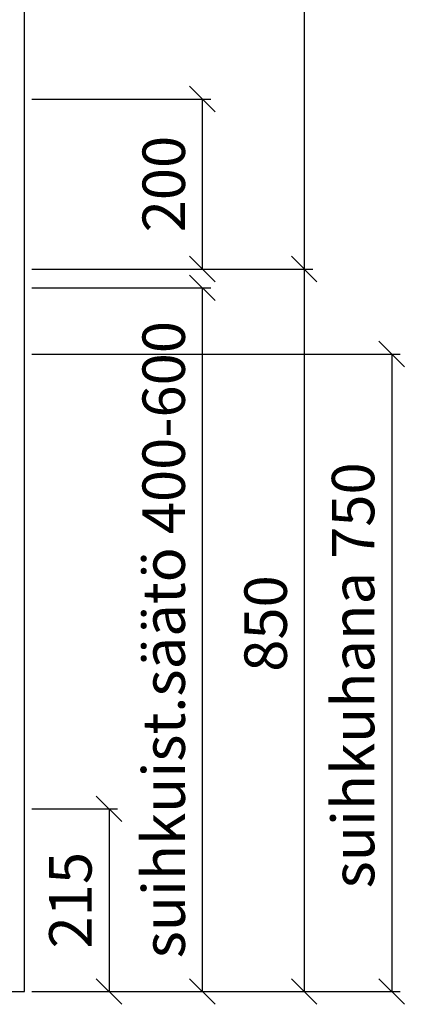
# Model space of a CAD drawing. Units: millimetres. Extents: x 30393 to 100081, y 9381 to 29066.
# Drawn here: x 71624 to 72092, y 14035 to 15193 of the extents above; entities that cross this region are included whole.
import ezdxf

# ---------------------------------------------------------------- set-up
doc = ezdxf.new("R2010")
doc.units = ezdxf.units.MM
doc.header["$LTSCALE"] = 3
doc.layers.add('KORPINEN-dimension', color=9, linetype='Continuous')
doc.layers.add('KORPINEN-info', color=4, linetype='Continuous')
doc.styles.get("Standard").update_dxf_attribs({"font": 'arial.ttf', "height": 50})
doc.dimstyles.new('GAIUS', dxfattribs={"dimscale": 10, "dimtxt": 50, "dimasz": 3, "dimexe": 1, "dimexo": 1, "dimgap": 2, "dimtad": 1, "dimdec": 0, "dimzin": 0, "dimdsep": 46, "dimtxsty": 'Standard', "dimblk1": 'OBLIQUE', "dimblk2": 'OBLIQUE', "dimsah": 1, "dimcen": 0, "dimclrt": 7, "dimadec": 0, "dimazin": 0, "dimtfac": 1, "dimtdec": 0, "dimtix": 1, "dimtmove": 0, "dimatfit": 3, "dimldrblk": 'OBLIQUE', "dimfxl": 5, "dimtolj": 1, "dimtzin": 0, "dimarcsym": 0})

# ---------------------------------------------------------------- blocks, each defined once
blk = doc.blocks.new('_OBLIQUE')
at = {"color": 0, "linetype": 'ByBlock'}
blk.add_line((-0.5, -0.5), (0.5, 0.5), dxfattribs=at)
blk = doc.blocks.new('*D1265')
at = {"layer": 'DEFPOINTS', "color": 0, "transparency": 16777216}
for p in [(71628.5, 14878), (71839.5, 14878), (71628.5, 14050)]:
    blk.add_point(p, dxfattribs=at)
at = {"layer": 'KORPINEN-dimension', "color": 0, "lineweight": -2, "transparency": 16777216}
for p, q in [((71638.5, 14878), (71849.5, 14878)), ((71839.5, 14050), (71839.5, 14878)), ((71638.5, 14050), (71849.5, 14050))]:
    blk.add_line(p, q, dxfattribs=at)
at = {"layer": 'KORPINEN-dimension', "color": 0, "lineweight": -2, "transparency": 16777216, "xscale": 30, "yscale": 30, "zscale": 30}
for p, rotation in [((71839.5, 14878), 90), ((71839.5, 14050), 270)]:
    blk.add_blockref('_OBLIQUE', p, dxfattribs=dict(at, rotation=rotation))
at = {"layer": 'KORPINEN-dimension', "color": 7, "transparency": 16777216, "insert": (71793.9, 14464), "char_height": 50, "attachment_point": 5, "rotation": 90}
blk.add_mtext('\\A1;suihkuist.säätö 400-600', dxfattribs=at)
blk = doc.blocks.new('*D1266')
at = {"layer": 'DEFPOINTS', "color": 0, "transparency": 16777216}
for p in [(71628.5, 14900), (71628.5, 14050), (71959.5, 14050)]:
    blk.add_point(p, dxfattribs=at)
at = {"layer": 'KORPINEN-dimension', "color": 0, "lineweight": -2, "transparency": 16777216}
for p, q in [((71638.5, 14900), (71969.5, 14900)), ((71959.5, 14900), (71959.5, 14050)), ((71638.5, 14050), (71969.5, 14050))]:
    blk.add_line(p, q, dxfattribs=at)
at = {"layer": 'KORPINEN-dimension', "color": 0, "lineweight": -2, "transparency": 16777216, "xscale": 30, "yscale": 30, "zscale": 30}
for p, rotation in [((71959.5, 14900), 90), ((71959.5, 14050), 270)]:
    blk.add_blockref('_OBLIQUE', p, dxfattribs=dict(at, rotation=rotation))
at = {"layer": 'KORPINEN-dimension', "color": 7, "transparency": 16777216, "insert": (71914, 14483), "char_height": 50, "attachment_point": 5, "rotation": 90}
blk.add_mtext('\\A1;850', dxfattribs=at)
blk = doc.blocks.new('*D1267')
at = {"layer": 'DEFPOINTS', "color": 0, "transparency": 16777216}
for p in [(71628.5, 14800), (71628.5, 14050), (72062.5, 14050)]:
    blk.add_point(p, dxfattribs=at)
at = {"layer": 'KORPINEN-dimension', "color": 0, "lineweight": -2, "transparency": 16777216}
for p, q in [((71638.5, 14800), (72072.5, 14800)), ((72062.5, 14800), (72062.5, 14050)), ((71638.5, 14050), (72072.5, 14050))]:
    blk.add_line(p, q, dxfattribs=at)
at = {"layer": 'KORPINEN-dimension', "color": 0, "lineweight": -2, "transparency": 16777216, "xscale": 30, "yscale": 30, "zscale": 30}
for p, rotation in [((72062.5, 14800), 90), ((72062.5, 14050), 270)]:
    blk.add_blockref('_OBLIQUE', p, dxfattribs=dict(at, rotation=rotation))
at = {"layer": 'KORPINEN-dimension', "color": 7, "transparency": 16777216, "insert": (72017, 14422), "char_height": 50, "attachment_point": 5, "rotation": 90}
blk.add_mtext('\\A1;suihkuhana 750', dxfattribs=at)
blk = doc.blocks.new('*D1268')
at = {"layer": 'DEFPOINTS', "color": 0, "transparency": 16777216}
for p in [(71628.5, 15100), (71839.5, 15100), (71628.5, 14900)]:
    blk.add_point(p, dxfattribs=at)
at = {"layer": 'KORPINEN-dimension', "color": 0, "lineweight": -2, "transparency": 16777216}
for p, q in [((71638.5, 15100), (71849.5, 15100)), ((71839.5, 14900), (71839.5, 15100)), ((71638.5, 14900), (71849.5, 14900))]:
    blk.add_line(p, q, dxfattribs=at)
at = {"layer": 'KORPINEN-dimension', "color": 0, "lineweight": -2, "transparency": 16777216, "xscale": 30, "yscale": 30, "zscale": 30}
for p, rotation in [((71839.5, 15100), 90), ((71839.5, 14900), 270)]:
    blk.add_blockref('_OBLIQUE', p, dxfattribs=dict(at, rotation=rotation))
at = {"layer": 'KORPINEN-dimension', "color": 7, "transparency": 16777216, "insert": (71794, 15000), "char_height": 50, "attachment_point": 5, "rotation": 90}
blk.add_mtext('\\A1;200', dxfattribs=at)
blk = doc.blocks.new('*D1269')
at = {"layer": 'DEFPOINTS', "color": 0, "transparency": 16777216}
for p in [(71628.5, 16099.6), (71628.5, 14900), (71959.5, 14900)]:
    blk.add_point(p, dxfattribs=at)
at = {"layer": 'KORPINEN-dimension', "color": 0, "lineweight": -2, "transparency": 16777216}
for p, q in [((71638.5, 16099.6), (71969.5, 16099.6)), ((71959.5, 16099.6), (71959.5, 14900)), ((71638.5, 14900), (71969.5, 14900))]:
    blk.add_line(p, q, dxfattribs=at)
at = {"layer": 'KORPINEN-dimension', "color": 0, "lineweight": -2, "transparency": 16777216, "xscale": 30, "yscale": 30, "zscale": 30}
for p, rotation in [((71959.5, 16099.6), 90), ((71959.5, 14900), 270)]:
    blk.add_blockref('_OBLIQUE', p, dxfattribs=dict(at, rotation=rotation))
at = {"layer": 'KORPINEN-dimension', "color": 7, "transparency": 16777216, "insert": (71914, 15535), "char_height": 50, "attachment_point": 5, "rotation": 90}
blk.add_mtext('\\A1;suihkukaide 1200', dxfattribs=at)
blk = doc.blocks.new('*D1270')
at = {"layer": 'DEFPOINTS', "color": 0, "transparency": 16777216}
for p in [(71628.5, 14265), (71628.5, 14050), (71729.5, 14050)]:
    blk.add_point(p, dxfattribs=at)
at = {"layer": 'KORPINEN-dimension', "color": 0, "lineweight": -2, "transparency": 16777216}
for p, q in [((71638.5, 14265), (71739.5, 14265)), ((71729.5, 14265), (71729.5, 14050)), ((71638.5, 14050), (71739.5, 14050))]:
    blk.add_line(p, q, dxfattribs=at)
at = {"layer": 'KORPINEN-dimension', "color": 0, "lineweight": -2, "transparency": 16777216, "xscale": 30, "yscale": 30, "zscale": 30}
for p, rotation in [((71729.5, 14265), 90), ((71729.5, 14050), 270)]:
    blk.add_blockref('_OBLIQUE', p, dxfattribs=dict(at, rotation=rotation))
at = {"layer": 'KORPINEN-dimension', "color": 7, "transparency": 16777216, "insert": (71684, 14157.5), "char_height": 50, "attachment_point": 5, "rotation": 90}
blk.add_mtext('\\A1;215', dxfattribs=at)

msp = doc.modelspace()

# ---------------------------------------------------------------- linework, layer by layer
at = {"layer": 'KORPINEN-info', "color": 2}
msp.add_lwpolyline([(69345, 14050), (71630, 14050), (71630, 16450), (69430, 16450), (69345, 16450)], dxfattribs=at)

# ---------------------------------------------------------------- dimensions: what is measured, and where the dimension line sits
at = {"layer": 'KORPINEN-dimension'}
for base, p1, p2, text, picture, middle in [((71959.5, 14900), (71628.5, 16099.6), (71628.5, 14900), 'suihkukaide <>', '*D1269', (71959.5, 15535)), ((71839.5, 14878), (71628.5, 14050), (71628.5, 14878), 'suihkuist.säätö 400-600', '*D1265', (71839.5, 14464)), ((72062.5, 14050), (71628.5, 14800), (71628.5, 14050), 'suihkuhana <>', '*D1267', (72062.5, 14422))]:
    dim = msp.add_linear_dim(base=base, p1=p1, p2=p2, angle=90, text=text, dimstyle='GAIUS', dxfattribs=at)
    dim.commit()
    dim.dimension.update_dxf_attribs({"geometry": picture, "text_midpoint": middle, "dimtype": 160})
for base, p1, p2, picture, middle in [((71839.5, 15100), (71628.5, 14900), (71628.5, 15100), '*D1268', (71794, 15000)), ((71729.5, 14050), (71628.5, 14265), (71628.5, 14050), '*D1270', (71684, 14157.5))]:
    dim = msp.add_linear_dim(base=base, p1=p1, p2=p2, angle=90, dimstyle='GAIUS', dxfattribs=at)
    dim.commit()
    dim.dimension.update_dxf_attribs({"geometry": picture, "text_midpoint": middle})
dim = msp.add_linear_dim(base=(71959.5, 14050), p1=(71628.5, 14900), p2=(71628.5, 14050), angle=90, dimstyle='GAIUS', dxfattribs=at)
dim.commit()
dim.dimension.update_dxf_attribs({"geometry": '*D1266', "text_midpoint": (71959.5, 14483), "dimtype": 160})

doc.saveas('drawing.dxf')
